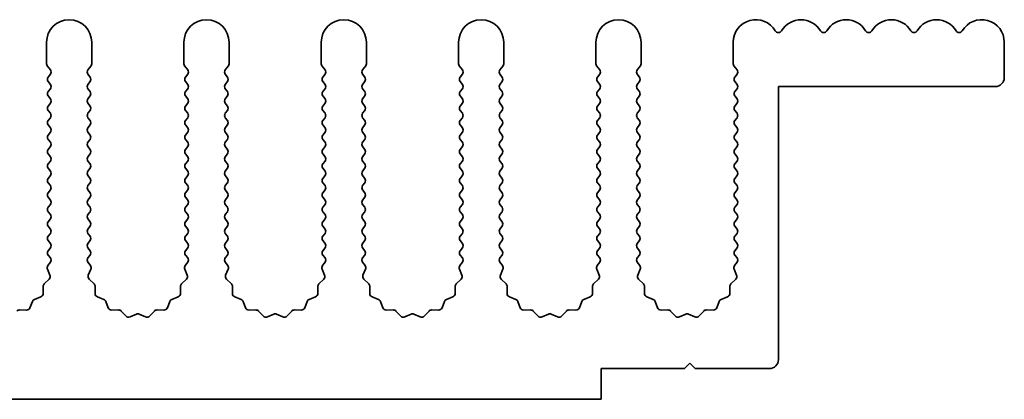
# Model space of a CAD drawing. Units: millimetres. Extents: x 0 to 8251, y 0 to 1405.
# Drawn here: x 4116 to 4170, y 638 to 659 of the extents above; entities that cross this region are included whole.
import ezdxf

# ---------------------------------------------------------------- set-up
doc = ezdxf.new("R2010")
doc.units = ezdxf.units.MM
doc.header["$LTSCALE"] = 4
doc.layers.add('Visible (ISO)', color=7, linetype='Continuous', lineweight=35)

msp = doc.modelspace()

# ---------------------------------------------------------------- linework, layer by layer
at = {"layer": 'Visible (ISO)'}
for p, q in [((4117.2055, 657.6239), (4117.2055, 656.4405)), ((4119.7055, 656.4405), (4119.7055, 657.6239)), ((4124.8055, 657.6239), (4124.8055, 656.4405)), ((4127.3055, 656.4405), (4127.3055, 657.6239)), ((4132.4055, 657.6239), (4132.4055, 656.4405)), ((4134.9055, 656.4405), (4134.9055, 657.6239)), ((4140.0055, 657.6239), (4140.0055, 656.4405)), ((4142.5055, 656.4405), (4142.5055, 657.6239)), ((4147.6055, 657.6239), (4147.6055, 656.4405)), ((4150.1055, 656.4405), (4150.1055, 657.6239)), ((4155.2055, 657.6239), (4155.2055, 656.4405)), ((4170.2055, 657.6239), (4170.2055, 655.6739)), ((4117.2455, 656.3205), (4117.4155, 656.0939)), ((4119.4955, 656.0939), (4119.6655, 656.3205)), ((4124.8455, 656.3205), (4125.0155, 656.0939)), ((4127.0955, 656.0939), (4127.2655, 656.3205)), ((4132.4455, 656.3205), (4132.6155, 656.0939)), ((4134.6955, 656.0939), (4134.8655, 656.3205)), ((4140.0455, 656.3205), (4140.2155, 656.0939)), ((4142.2955, 656.0939), (4142.4655, 656.3205)), ((4147.6455, 656.3205), (4147.8155, 656.0939)), ((4149.8955, 656.0939), (4150.0655, 656.3205)), ((4155.2455, 656.3205), (4155.4155, 656.0939)), ((4117.4155, 655.8539), (4117.2955, 655.6939)), ((4119.6155, 655.6939), (4119.4955, 655.8539)), ((4125.0155, 655.8539), (4124.8955, 655.6939)), ((4127.2155, 655.6939), (4127.0955, 655.8539)), ((4132.6155, 655.8539), (4132.4955, 655.6939)), ((4134.8155, 655.6939), (4134.6955, 655.8539)), ((4140.2155, 655.8539), (4140.0955, 655.6939)), ((4142.4155, 655.6939), (4142.2955, 655.8539)), ((4147.8155, 655.8539), (4147.6955, 655.6939)), ((4150.0155, 655.6939), (4149.8955, 655.8539)), ((4155.4155, 655.8539), (4155.2955, 655.6939)), ((4117.2955, 655.4539), (4117.4155, 655.2939)), ((4117.4155, 655.0539), (4117.2955, 654.8939)), ((4119.4955, 655.2939), (4119.6155, 655.4539)), ((4119.6155, 654.8939), (4119.4955, 655.0539)), ((4124.8955, 655.4539), (4125.0155, 655.2939)), ((4125.0155, 655.0539), (4124.8955, 654.8939)), ((4127.0955, 655.2939), (4127.2155, 655.4539)), ((4127.2155, 654.8939), (4127.0955, 655.0539)), ((4132.4955, 655.4539), (4132.6155, 655.2939)), ((4132.6155, 655.0539), (4132.4955, 654.8939)), ((4134.6955, 655.2939), (4134.8155, 655.4539)), ((4134.8155, 654.8939), (4134.6955, 655.0539)), ((4140.0955, 655.4539), (4140.2155, 655.2939)), ((4140.2155, 655.0539), (4140.0955, 654.8939)), ((4142.2955, 655.2939), (4142.4155, 655.4539)), ((4142.4155, 654.8939), (4142.2955, 655.0539)), ((4147.6955, 655.4539), (4147.8155, 655.2939)), ((4147.8155, 655.0539), (4147.6955, 654.8939)), ((4149.8955, 655.2939), (4150.0155, 655.4539)), ((4150.0155, 654.8939), (4149.8955, 655.0539)), ((4155.2955, 655.4539), (4155.4155, 655.2939)), ((4155.4155, 655.0539), (4155.2955, 654.8939)), ((4157.7055, 655.1739), (4157.7055, 640.0739)), ((4169.7055, 655.1739), (4157.7055, 655.1739)), ((4117.2955, 654.6539), (4117.4155, 654.4939)), ((4119.4955, 654.4939), (4119.6155, 654.6539)), ((4124.8955, 654.6539), (4125.0155, 654.4939)), ((4127.0955, 654.4939), (4127.2155, 654.6539)), ((4132.4955, 654.6539), (4132.6155, 654.4939)), ((4134.6955, 654.4939), (4134.8155, 654.6539)), ((4140.0955, 654.6539), (4140.2155, 654.4939)), ((4142.2955, 654.4939), (4142.4155, 654.6539)), ((4147.6955, 654.6539), (4147.8155, 654.4939)), ((4149.8955, 654.4939), (4150.0155, 654.6539)), ((4155.2955, 654.6539), (4155.4155, 654.4939)), ((4117.4155, 654.2539), (4117.2955, 654.0939)), ((4117.2955, 653.8539), (4117.4155, 653.6939)), ((4119.6155, 654.0939), (4119.4955, 654.2539)), ((4119.4955, 653.6939), (4119.6155, 653.8539)), ((4125.0155, 654.2539), (4124.8955, 654.0939)), ((4124.8955, 653.8539), (4125.0155, 653.6939)), ((4127.2155, 654.0939), (4127.0955, 654.2539)), ((4127.0955, 653.6939), (4127.2155, 653.8539)), ((4132.6155, 654.2539), (4132.4955, 654.0939)), ((4132.4955, 653.8539), (4132.6155, 653.6939)), ((4134.8155, 654.0939), (4134.6955, 654.2539)), ((4134.6955, 653.6939), (4134.8155, 653.8539)), ((4140.2155, 654.2539), (4140.0955, 654.0939)), ((4140.0955, 653.8539), (4140.2155, 653.6939)), ((4142.4155, 654.0939), (4142.2955, 654.2539)), ((4142.2955, 653.6939), (4142.4155, 653.8539)), ((4147.8155, 654.2539), (4147.6955, 654.0939)), ((4147.6955, 653.8539), (4147.8155, 653.6939)), ((4150.0155, 654.0939), (4149.8955, 654.2539)), ((4149.8955, 653.6939), (4150.0155, 653.8539)), ((4155.4155, 654.2539), (4155.2955, 654.0939)), ((4155.2955, 653.8539), (4155.4155, 653.6939)), ((4117.4155, 653.4539), (4117.2955, 653.2939)), ((4119.6155, 653.2939), (4119.4955, 653.4539)), ((4125.0155, 653.4539), (4124.8955, 653.2939)), ((4127.2155, 653.2939), (4127.0955, 653.4539)), ((4132.6155, 653.4539), (4132.4955, 653.2939)), ((4134.8155, 653.2939), (4134.6955, 653.4539)), ((4140.2155, 653.4539), (4140.0955, 653.2939)), ((4142.4155, 653.2939), (4142.2955, 653.4539)), ((4147.8155, 653.4539), (4147.6955, 653.2939)), ((4150.0155, 653.2939), (4149.8955, 653.4539)), ((4155.4155, 653.4539), (4155.2955, 653.2939)), ((4117.2955, 653.0539), (4117.4155, 652.8939)), ((4119.4955, 652.8939), (4119.6155, 653.0539)), ((4124.8955, 653.0539), (4125.0155, 652.8939)), ((4127.0955, 652.8939), (4127.2155, 653.0539)), ((4132.4955, 653.0539), (4132.6155, 652.8939)), ((4134.6955, 652.8939), (4134.8155, 653.0539)), ((4140.0955, 653.0539), (4140.2155, 652.8939)), ((4142.2955, 652.8939), (4142.4155, 653.0539)), ((4147.6955, 653.0539), (4147.8155, 652.8939)), ((4149.8955, 652.8939), (4150.0155, 653.0539)), ((4155.2955, 653.0539), (4155.4155, 652.8939)), ((4117.4155, 652.6539), (4117.2955, 652.4939)), ((4117.2955, 652.2539), (4117.4155, 652.0939)), ((4119.6155, 652.4939), (4119.4955, 652.6539)), ((4119.4955, 652.0939), (4119.6155, 652.2539)), ((4125.0155, 652.6539), (4124.8955, 652.4939)), ((4124.8955, 652.2539), (4125.0155, 652.0939)), ((4127.2155, 652.4939), (4127.0955, 652.6539)), ((4127.0955, 652.0939), (4127.2155, 652.2539)), ((4132.6155, 652.6539), (4132.4955, 652.4939)), ((4132.4955, 652.2539), (4132.6155, 652.0939)), ((4134.8155, 652.4939), (4134.6955, 652.6539)), ((4134.6955, 652.0939), (4134.8155, 652.2539)), ((4140.2155, 652.6539), (4140.0955, 652.4939)), ((4140.0955, 652.2539), (4140.2155, 652.0939)), ((4142.4155, 652.4939), (4142.2955, 652.6539)), ((4142.2955, 652.0939), (4142.4155, 652.2539)), ((4147.8155, 652.6539), (4147.6955, 652.4939)), ((4147.6955, 652.2539), (4147.8155, 652.0939)), ((4150.0155, 652.4939), (4149.8955, 652.6539)), ((4149.8955, 652.0939), (4150.0155, 652.2539)), ((4155.4155, 652.6539), (4155.2955, 652.4939)), ((4155.2955, 652.2539), (4155.4155, 652.0939)), ((4117.4155, 651.8539), (4117.2955, 651.6939)), ((4119.6155, 651.6939), (4119.4955, 651.8539)), ((4125.0155, 651.8539), (4124.8955, 651.6939)), ((4127.2155, 651.6939), (4127.0955, 651.8539)), ((4132.6155, 651.8539), (4132.4955, 651.6939)), ((4134.8155, 651.6939), (4134.6955, 651.8539)), ((4140.2155, 651.8539), (4140.0955, 651.6939)), ((4142.4155, 651.6939), (4142.2955, 651.8539)), ((4147.8155, 651.8539), (4147.6955, 651.6939)), ((4150.0155, 651.6939), (4149.8955, 651.8539)), ((4155.4155, 651.8539), (4155.2955, 651.6939)), ((4117.2955, 651.4539), (4117.4155, 651.2939)), ((4119.4955, 651.2939), (4119.6155, 651.4539)), ((4124.8955, 651.4539), (4125.0155, 651.2939)), ((4127.0955, 651.2939), (4127.2155, 651.4539)), ((4132.4955, 651.4539), (4132.6155, 651.2939)), ((4134.6955, 651.2939), (4134.8155, 651.4539)), ((4140.0955, 651.4539), (4140.2155, 651.2939)), ((4142.2955, 651.2939), (4142.4155, 651.4539)), ((4147.6955, 651.4539), (4147.8155, 651.2939)), ((4149.8955, 651.2939), (4150.0155, 651.4539)), ((4155.2955, 651.4539), (4155.4155, 651.2939)), ((4117.4155, 651.0539), (4117.2955, 650.8939)), ((4117.2955, 650.6539), (4117.4155, 650.4939)), ((4119.6155, 650.8939), (4119.4955, 651.0539)), ((4119.4955, 650.4939), (4119.6155, 650.6539)), ((4125.0155, 651.0539), (4124.8955, 650.8939)), ((4124.8955, 650.6539), (4125.0155, 650.4939)), ((4127.2155, 650.8939), (4127.0955, 651.0539)), ((4127.0955, 650.4939), (4127.2155, 650.6539)), ((4132.6155, 651.0539), (4132.4955, 650.8939)), ((4132.4955, 650.6539), (4132.6155, 650.4939)), ((4134.8155, 650.8939), (4134.6955, 651.0539)), ((4134.6955, 650.4939), (4134.8155, 650.6539)), ((4140.2155, 651.0539), (4140.0955, 650.8939)), ((4140.0955, 650.6539), (4140.2155, 650.4939)), ((4142.4155, 650.8939), (4142.2955, 651.0539)), ((4142.2955, 650.4939), (4142.4155, 650.6539)), ((4147.8155, 651.0539), (4147.6955, 650.8939)), ((4147.6955, 650.6539), (4147.8155, 650.4939)), ((4150.0155, 650.8939), (4149.8955, 651.0539)), ((4149.8955, 650.4939), (4150.0155, 650.6539)), ((4155.4155, 651.0539), (4155.2955, 650.8939)), ((4155.2955, 650.6539), (4155.4155, 650.4939)), ((4117.4155, 650.2539), (4117.2955, 650.0939)), ((4119.6155, 650.0939), (4119.4955, 650.2539)), ((4125.0155, 650.2539), (4124.8955, 650.0939)), ((4127.2155, 650.0939), (4127.0955, 650.2539)), ((4132.6155, 650.2539), (4132.4955, 650.0939)), ((4134.8155, 650.0939), (4134.6955, 650.2539)), ((4140.2155, 650.2539), (4140.0955, 650.0939)), ((4142.4155, 650.0939), (4142.2955, 650.2539)), ((4147.8155, 650.2539), (4147.6955, 650.0939)), ((4150.0155, 650.0939), (4149.8955, 650.2539)), ((4155.4155, 650.2539), (4155.2955, 650.0939)), ((4117.2955, 649.8539), (4117.4155, 649.6939)), ((4119.4955, 649.6939), (4119.6155, 649.8539)), ((4124.8955, 649.8539), (4125.0155, 649.6939)), ((4127.0955, 649.6939), (4127.2155, 649.8539)), ((4132.4955, 649.8539), (4132.6155, 649.6939)), ((4134.6955, 649.6939), (4134.8155, 649.8539)), ((4140.0955, 649.8539), (4140.2155, 649.6939)), ((4142.2955, 649.6939), (4142.4155, 649.8539)), ((4147.6955, 649.8539), (4147.8155, 649.6939)), ((4149.8955, 649.6939), (4150.0155, 649.8539)), ((4155.2955, 649.8539), (4155.4155, 649.6939)), ((4117.4155, 649.4539), (4117.2955, 649.2939)), ((4117.2955, 649.0539), (4117.4155, 648.8939)), ((4119.6155, 649.2939), (4119.4955, 649.4539)), ((4119.4955, 648.8939), (4119.6155, 649.0539)), ((4125.0155, 649.4539), (4124.8955, 649.2939)), ((4124.8955, 649.0539), (4125.0155, 648.8939)), ((4127.2155, 649.2939), (4127.0955, 649.4539)), ((4127.0955, 648.8939), (4127.2155, 649.0539)), ((4132.6155, 649.4539), (4132.4955, 649.2939)), ((4132.4955, 649.0539), (4132.6155, 648.8939)), ((4134.8155, 649.2939), (4134.6955, 649.4539)), ((4134.6955, 648.8939), (4134.8155, 649.0539)), ((4140.2155, 649.4539), (4140.0955, 649.2939)), ((4140.0955, 649.0539), (4140.2155, 648.8939)), ((4142.4155, 649.2939), (4142.2955, 649.4539)), ((4142.2955, 648.8939), (4142.4155, 649.0539)), ((4147.8155, 649.4539), (4147.6955, 649.2939)), ((4147.6955, 649.0539), (4147.8155, 648.8939)), ((4150.0155, 649.2939), (4149.8955, 649.4539)), ((4149.8955, 648.8939), (4150.0155, 649.0539)), ((4155.4155, 649.4539), (4155.2955, 649.2939)), ((4155.2955, 649.0539), (4155.4155, 648.8939)), ((4117.4155, 648.6539), (4117.2955, 648.4939)), ((4119.6155, 648.4939), (4119.4955, 648.6539)), ((4125.0155, 648.6539), (4124.8955, 648.4939)), ((4127.2155, 648.4939), (4127.0955, 648.6539)), ((4132.6155, 648.6539), (4132.4955, 648.4939)), ((4134.8155, 648.4939), (4134.6955, 648.6539)), ((4140.2155, 648.6539), (4140.0955, 648.4939)), ((4142.4155, 648.4939), (4142.2955, 648.6539)), ((4147.8155, 648.6539), (4147.6955, 648.4939)), ((4150.0155, 648.4939), (4149.8955, 648.6539)), ((4155.4155, 648.6539), (4155.2955, 648.4939)), ((4117.2955, 648.2539), (4117.4155, 648.0939)), ((4117.4155, 647.8539), (4117.2955, 647.6939)), ((4119.4955, 648.0939), (4119.6155, 648.2539)), ((4119.6155, 647.6939), (4119.4955, 647.8539)), ((4124.8955, 648.2539), (4125.0155, 648.0939)), ((4125.0155, 647.8539), (4124.8955, 647.6939)), ((4127.0955, 648.0939), (4127.2155, 648.2539)), ((4127.2155, 647.6939), (4127.0955, 647.8539)), ((4132.4955, 648.2539), (4132.6155, 648.0939)), ((4132.6155, 647.8539), (4132.4955, 647.6939)), ((4134.6955, 648.0939), (4134.8155, 648.2539)), ((4134.8155, 647.6939), (4134.6955, 647.8539)), ((4140.0955, 648.2539), (4140.2155, 648.0939)), ((4140.2155, 647.8539), (4140.0955, 647.6939)), ((4142.2955, 648.0939), (4142.4155, 648.2539)), ((4142.4155, 647.6939), (4142.2955, 647.8539)), ((4147.6955, 648.2539), (4147.8155, 648.0939)), ((4147.8155, 647.8539), (4147.6955, 647.6939)), ((4149.8955, 648.0939), (4150.0155, 648.2539)), ((4150.0155, 647.6939), (4149.8955, 647.8539)), ((4155.2955, 648.2539), (4155.4155, 648.0939)), ((4155.4155, 647.8539), (4155.2955, 647.6939)), ((4117.2955, 647.4539), (4117.4155, 647.2939)), ((4119.4955, 647.2939), (4119.6155, 647.4539)), ((4124.8955, 647.4539), (4125.0155, 647.2939)), ((4127.0955, 647.2939), (4127.2155, 647.4539)), ((4132.4955, 647.4539), (4132.6155, 647.2939)), ((4134.6955, 647.2939), (4134.8155, 647.4539)), ((4140.0955, 647.4539), (4140.2155, 647.2939)), ((4142.2955, 647.2939), (4142.4155, 647.4539)), ((4147.6955, 647.4539), (4147.8155, 647.2939)), ((4149.8955, 647.2939), (4150.0155, 647.4539)), ((4155.2955, 647.4539), (4155.4155, 647.2939)), ((4117.4155, 647.0539), (4117.2955, 646.8939)), ((4119.6155, 646.8939), (4119.4955, 647.0539)), ((4125.0155, 647.0539), (4124.8955, 646.8939)), ((4127.2155, 646.8939), (4127.0955, 647.0539)), ((4132.6155, 647.0539), (4132.4955, 646.8939)), ((4134.8155, 646.8939), (4134.6955, 647.0539)), ((4140.2155, 647.0539), (4140.0955, 646.8939)), ((4142.4155, 646.8939), (4142.2955, 647.0539)), ((4147.8155, 647.0539), (4147.6955, 646.8939)), ((4150.0155, 646.8939), (4149.8955, 647.0539)), ((4155.4155, 647.0539), (4155.2955, 646.8939)), ((4117.2955, 646.6539), (4117.4155, 646.4939)), ((4117.4155, 646.2539), (4117.2955, 646.0939)), ((4119.4955, 646.4939), (4119.6155, 646.6539)), ((4119.6155, 646.0939), (4119.4955, 646.2539)), ((4124.8955, 646.6539), (4125.0155, 646.4939)), ((4125.0155, 646.2539), (4124.8955, 646.0939)), ((4127.0955, 646.4939), (4127.2155, 646.6539)), ((4127.2155, 646.0939), (4127.0955, 646.2539)), ((4132.4955, 646.6539), (4132.6155, 646.4939)), ((4132.6155, 646.2539), (4132.4955, 646.0939)), ((4134.6955, 646.4939), (4134.8155, 646.6539)), ((4134.8155, 646.0939), (4134.6955, 646.2539)), ((4140.0955, 646.6539), (4140.2155, 646.4939)), ((4140.2155, 646.2539), (4140.0955, 646.0939)), ((4142.2955, 646.4939), (4142.4155, 646.6539)), ((4142.4155, 646.0939), (4142.2955, 646.2539)), ((4147.6955, 646.6539), (4147.8155, 646.4939)), ((4147.8155, 646.2539), (4147.6955, 646.0939)), ((4149.8955, 646.4939), (4150.0155, 646.6539)), ((4150.0155, 646.0939), (4149.8955, 646.2539)), ((4155.2955, 646.6539), (4155.4155, 646.4939)), ((4155.4155, 646.2539), (4155.2955, 646.0939)), ((4117.2955, 645.8539), (4117.4155, 645.6939)), ((4119.4955, 645.6939), (4119.6155, 645.8539)), ((4124.8955, 645.8539), (4125.0155, 645.6939)), ((4127.0955, 645.6939), (4127.2155, 645.8539)), ((4132.4955, 645.8539), (4132.6155, 645.6939)), ((4134.6955, 645.6939), (4134.8155, 645.8539)), ((4140.0955, 645.8539), (4140.2155, 645.6939)), ((4142.2955, 645.6939), (4142.4155, 645.8539)), ((4147.6955, 645.8539), (4147.8155, 645.6939)), ((4149.8955, 645.6939), (4150.0155, 645.8539)), ((4155.2955, 645.8539), (4155.4155, 645.6939)), ((4117.4155, 645.4539), (4117.2757, 645.2675)), ((4119.6353, 645.2675), (4119.4955, 645.4539)), ((4125.0155, 645.4539), (4124.8757, 645.2675)), ((4127.2353, 645.2675), (4127.0955, 645.4539)), ((4132.6155, 645.4539), (4132.4757, 645.2675)), ((4134.8353, 645.2675), (4134.6955, 645.4539)), ((4140.2155, 645.4539), (4140.0757, 645.2675)), ((4142.4353, 645.2675), (4142.2955, 645.4539)), ((4147.8155, 645.4539), (4147.6757, 645.2675)), ((4150.0353, 645.2675), (4149.8955, 645.4539)), ((4155.4155, 645.4539), (4155.2757, 645.2675)), ((4117.2527, 645.0668), (4117.3941, 644.7462)), ((4119.5169, 644.7462), (4119.6583, 645.0668)), ((4124.8527, 645.0668), (4124.9941, 644.7462)), ((4127.1169, 644.7462), (4127.2583, 645.0668)), ((4132.4527, 645.0668), (4132.5941, 644.7462)), ((4134.7169, 644.7462), (4134.8583, 645.0668)), ((4140.0527, 645.0668), (4140.1941, 644.7462)), ((4142.3169, 644.7462), (4142.4583, 645.0668)), ((4147.6527, 645.0668), (4147.7941, 644.7462)), ((4149.9169, 644.7462), (4150.0583, 645.0668)), ((4155.2527, 645.0668), (4155.3941, 644.7462)), ((4117.0134, 644.1098), (4117.022, 643.7307)), ((4117.3493, 644.5209), (4117.0752, 644.259)), ((4119.8358, 644.259), (4119.5617, 644.5209)), ((4119.889, 643.7307), (4119.8976, 644.1098)), ((4124.6134, 644.1098), (4124.622, 643.7307)), ((4124.9493, 644.5209), (4124.6752, 644.259)), ((4127.4358, 644.259), (4127.1617, 644.5209)), ((4127.489, 643.7307), (4127.4976, 644.1098)), ((4132.2134, 644.1098), (4132.222, 643.7307)), ((4132.5493, 644.5209), (4132.2752, 644.259)), ((4135.0358, 644.259), (4134.7617, 644.5209)), ((4135.089, 643.7307), (4135.0976, 644.1098)), ((4139.8134, 644.1098), (4139.822, 643.7307)), ((4140.1493, 644.5209), (4139.8752, 644.259)), ((4142.6358, 644.259), (4142.3617, 644.5209)), ((4142.689, 643.7307), (4142.6976, 644.1098)), ((4147.4134, 644.1098), (4147.422, 643.7307)), ((4147.7493, 644.5209), (4147.4752, 644.259)), ((4150.2358, 644.259), (4149.9617, 644.5209)), ((4150.289, 643.7307), (4150.2976, 644.1098)), ((4155.0134, 644.1098), (4155.022, 643.7307)), ((4155.3493, 644.5209), (4155.0752, 644.259)), ((4116.8944, 643.5397), (4116.5408, 643.4026)), ((4120.3701, 643.4026), (4120.0166, 643.5397)), ((4124.4944, 643.5397), (4124.1408, 643.4026)), ((4127.9701, 643.4026), (4127.6166, 643.5397)), ((4132.0944, 643.5397), (4131.7408, 643.4026)), ((4135.5701, 643.4026), (4135.2166, 643.5397)), ((4139.6944, 643.5397), (4139.3408, 643.4026)), ((4143.1701, 643.4026), (4142.8166, 643.5397)), ((4147.2944, 643.5397), (4146.9408, 643.4026)), ((4150.7701, 643.4026), (4150.4166, 643.5397)), ((4154.8944, 643.5397), (4154.5408, 643.4026)), ((4116.4267, 643.2885), (4116.2896, 642.935)), ((4120.6214, 642.935), (4120.4843, 643.2885)), ((4124.0267, 643.2885), (4123.8896, 642.935)), ((4128.2214, 642.935), (4128.0843, 643.2885)), ((4131.6267, 643.2885), (4131.4896, 642.935)), ((4135.8214, 642.935), (4135.6843, 643.2885)), ((4139.2267, 643.2885), (4139.0896, 642.935)), ((4143.4214, 642.935), (4143.2843, 643.2885)), ((4146.8267, 643.2885), (4146.6896, 642.935)), ((4151.0214, 642.935), (4150.8843, 643.2885)), ((4154.4267, 643.2885), (4154.2896, 642.935)), ((4116.0986, 642.8074), (4115.7195, 642.816)), ((4121.1914, 642.816), (4120.8124, 642.8074)), ((4121.6025, 642.4801), (4121.3406, 642.7542)), ((4122.1748, 642.5883), (4121.8278, 642.4352)), ((4122.6831, 642.4352), (4122.3362, 642.5883)), ((4123.1704, 642.7542), (4122.9084, 642.4801)), ((4123.6986, 642.8074), (4123.3195, 642.816)), ((4128.7914, 642.816), (4128.4124, 642.8074)), ((4129.2025, 642.4801), (4128.9406, 642.7542)), ((4129.7748, 642.5883), (4129.4278, 642.4352)), ((4130.2831, 642.4352), (4129.9362, 642.5883)), ((4130.7704, 642.7542), (4130.5084, 642.4801)), ((4131.2986, 642.8074), (4130.9195, 642.816)), ((4136.3914, 642.816), (4136.0124, 642.8074)), ((4136.8025, 642.4801), (4136.5406, 642.7542)), ((4137.3748, 642.5883), (4137.0278, 642.4352)), ((4137.8831, 642.4352), (4137.5362, 642.5883)), ((4138.3704, 642.7542), (4138.1084, 642.4801)), ((4138.8986, 642.8074), (4138.5195, 642.816)), ((4143.9914, 642.816), (4143.6124, 642.8074)), ((4144.4025, 642.4801), (4144.1406, 642.7542)), ((4144.9748, 642.5883), (4144.6278, 642.4352)), ((4145.4831, 642.4352), (4145.1362, 642.5883)), ((4145.9704, 642.7542), (4145.7084, 642.4801)), ((4146.4986, 642.8074), (4146.1195, 642.816)), ((4151.5914, 642.816), (4151.2124, 642.8074)), ((4152.0025, 642.4801), (4151.7406, 642.7542)), ((4152.5748, 642.5883), (4152.2278, 642.4352)), ((4153.0831, 642.4352), (4152.7362, 642.5883)), ((4153.5704, 642.7542), (4153.3084, 642.4801)), ((4154.0986, 642.8074), (4153.7195, 642.816)), ((4152.8055, 639.8739), (4152.5055, 639.5739)), ((4153.1055, 639.5739), (4152.8055, 639.8739)), ((4147.9055, 639.5739), (4147.9055, 637.8739)), ((4152.5055, 639.5739), (4147.9055, 639.5739)), ((4157.2055, 639.5739), (4153.1055, 639.5739)), ((4147.9055, 637.8739), (3868.9055, 637.8739))]:
    msp.add_line(p, q, dxfattribs=at)
for centre, radius, start, end in [((4118.4555, 657.6239), 1.25, 0, 180), ((4126.0555, 657.6239), 1.25, 0, 180), ((4133.6555, 657.6239), 1.25, 0, 180), ((4141.2555, 657.6239), 1.25, 0, 180), ((4148.8555, 657.6239), 1.25, 0, 180), ((4156.4555, 657.6239), 1.25, 30.45031, 180), ((4158.9555, 657.6239), 1.25, 30.45031, 149.54969), ((4161.4555, 657.6239), 1.25, 30.45031, 149.54969), ((4163.9555, 657.6239), 1.25, 30.45031, 149.54969), ((4166.4555, 657.6239), 1.25, 30.45031, 149.54969), ((4168.9555, 657.6239), 1.25, 0, 149.54969), ((4157.7055, 658.3587), 0.2, 210.45031, 329.54969), ((4160.2055, 658.3587), 0.2, 210.45031, 329.54969), ((4162.7055, 658.3587), 0.2, 210.45031, 329.54969), ((4165.2055, 658.3587), 0.2, 210.45031, 329.54969), ((4167.7055, 658.3587), 0.2, 210.45031, 329.54969), ((4117.4055, 656.4405), 0.2, 180, 216.8699), ((4117.2555, 655.9739), 0.2, 323.1301, 36.8699), ((4119.6555, 655.9739), 0.2, 143.1301, 216.8699), ((4119.5055, 656.4405), 0.2, 323.1301, 0), ((4125.0055, 656.4405), 0.2, 180, 216.8699), ((4124.8555, 655.9739), 0.2, 323.1301, 36.8699), ((4127.2555, 655.9739), 0.2, 143.1301, 216.8699), ((4127.1055, 656.4405), 0.2, 323.1301, 0), ((4132.6055, 656.4405), 0.2, 180, 216.8699), ((4132.4555, 655.9739), 0.2, 323.1301, 36.8699), ((4134.8555, 655.9739), 0.2, 143.1301, 216.8699), ((4134.7055, 656.4405), 0.2, 323.1301, 0), ((4140.2055, 656.4405), 0.2, 180, 216.8699), ((4140.0555, 655.9739), 0.2, 323.1301, 36.8699), ((4142.4555, 655.9739), 0.2, 143.1301, 216.8699), ((4142.3055, 656.4405), 0.2, 323.1301, 0), ((4147.8055, 656.4405), 0.2, 180, 216.8699), ((4147.6555, 655.9739), 0.2, 323.1301, 36.8699), ((4150.0555, 655.9739), 0.2, 143.1301, 216.8699), ((4149.9055, 656.4405), 0.2, 323.1301, 0), ((4155.4055, 656.4405), 0.2, 180, 216.8699), ((4155.2555, 655.9739), 0.2, 323.1301, 36.8699), ((4117.4555, 655.5739), 0.2, 143.1301, 216.8699), ((4119.4555, 655.5739), 0.2, 323.1301, 36.8699), ((4125.0555, 655.5739), 0.2, 143.1301, 216.8699), ((4127.0555, 655.5739), 0.2, 323.1301, 36.8699), ((4132.6555, 655.5739), 0.2, 143.1301, 216.8699), ((4134.6555, 655.5739), 0.2, 323.1301, 36.8699), ((4140.2555, 655.5739), 0.2, 143.1301, 216.8699), ((4142.2555, 655.5739), 0.2, 323.1301, 36.8699), ((4147.8555, 655.5739), 0.2, 143.1301, 216.8699), ((4149.8555, 655.5739), 0.2, 323.1301, 36.8699), ((4155.4555, 655.5739), 0.2, 143.1301, 216.8699), ((4169.7055, 655.6739), 0.5, 270, 0), ((4117.2555, 655.1739), 0.2, 323.1301, 36.8699), ((4119.6555, 655.1739), 0.2, 143.1301, 216.8699), ((4124.8555, 655.1739), 0.2, 323.1301, 36.8699), ((4127.2555, 655.1739), 0.2, 143.1301, 216.8699), ((4132.4555, 655.1739), 0.2, 323.1301, 36.8699), ((4134.8555, 655.1739), 0.2, 143.1301, 216.8699), ((4140.0555, 655.1739), 0.2, 323.1301, 36.8699), ((4142.4555, 655.1739), 0.2, 143.1301, 216.8699), ((4147.6555, 655.1739), 0.2, 323.1301, 36.8699), ((4150.0555, 655.1739), 0.2, 143.1301, 216.8699), ((4155.2555, 655.1739), 0.2, 323.1301, 36.8699), ((4117.4555, 654.7739), 0.2, 143.1301, 216.8699), ((4117.2555, 654.3739), 0.2, 323.1301, 36.8699), ((4119.6555, 654.3739), 0.2, 143.1301, 216.8699), ((4119.4555, 654.7739), 0.2, 323.1301, 36.8699), ((4125.0555, 654.7739), 0.2, 143.1301, 216.8699), ((4124.8555, 654.3739), 0.2, 323.1301, 36.8699), ((4127.2555, 654.3739), 0.2, 143.1301, 216.8699), ((4127.0555, 654.7739), 0.2, 323.1301, 36.8699), ((4132.6555, 654.7739), 0.2, 143.1301, 216.8699), ((4132.4555, 654.3739), 0.2, 323.1301, 36.8699), ((4134.8555, 654.3739), 0.2, 143.1301, 216.8699), ((4134.6555, 654.7739), 0.2, 323.1301, 36.8699), ((4140.2555, 654.7739), 0.2, 143.1301, 216.8699), ((4140.0555, 654.3739), 0.2, 323.1301, 36.8699), ((4142.4555, 654.3739), 0.2, 143.1301, 216.8699), ((4142.2555, 654.7739), 0.2, 323.1301, 36.8699), ((4147.8555, 654.7739), 0.2, 143.1301, 216.8699), ((4147.6555, 654.3739), 0.2, 323.1301, 36.8699), ((4150.0555, 654.3739), 0.2, 143.1301, 216.8699), ((4149.8555, 654.7739), 0.2, 323.1301, 36.8699), ((4155.4555, 654.7739), 0.2, 143.1301, 216.8699), ((4155.2555, 654.3739), 0.2, 323.1301, 36.8699), ((4117.4555, 653.9739), 0.2, 143.1301, 216.8699), ((4119.4555, 653.9739), 0.2, 323.1301, 36.8699), ((4125.0555, 653.9739), 0.2, 143.1301, 216.8699), ((4127.0555, 653.9739), 0.2, 323.1301, 36.8699), ((4132.6555, 653.9739), 0.2, 143.1301, 216.8699), ((4134.6555, 653.9739), 0.2, 323.1301, 36.8699), ((4140.2555, 653.9739), 0.2, 143.1301, 216.8699), ((4142.2555, 653.9739), 0.2, 323.1301, 36.8699), ((4147.8555, 653.9739), 0.2, 143.1301, 216.8699), ((4149.8555, 653.9739), 0.2, 323.1301, 36.8699), ((4155.4555, 653.9739), 0.2, 143.1301, 216.8699), ((4117.4555, 653.1739), 0.2, 143.1301, 216.8699), ((4117.2555, 653.5739), 0.2, 323.1301, 36.8699), ((4119.6555, 653.5739), 0.2, 143.1301, 216.8699), ((4119.4555, 653.1739), 0.2, 323.1301, 36.8699), ((4125.0555, 653.1739), 0.2, 143.1301, 216.8699), ((4124.8555, 653.5739), 0.2, 323.1301, 36.8699), ((4127.2555, 653.5739), 0.2, 143.1301, 216.8699), ((4127.0555, 653.1739), 0.2, 323.1301, 36.8699), ((4132.6555, 653.1739), 0.2, 143.1301, 216.8699), ((4132.4555, 653.5739), 0.2, 323.1301, 36.8699), ((4134.8555, 653.5739), 0.2, 143.1301, 216.8699), ((4134.6555, 653.1739), 0.2, 323.1301, 36.8699), ((4140.2555, 653.1739), 0.2, 143.1301, 216.8699), ((4140.0555, 653.5739), 0.2, 323.1301, 36.8699), ((4142.4555, 653.5739), 0.2, 143.1301, 216.8699), ((4142.2555, 653.1739), 0.2, 323.1301, 36.8699), ((4147.8555, 653.1739), 0.2, 143.1301, 216.8699), ((4147.6555, 653.5739), 0.2, 323.1301, 36.8699), ((4150.0555, 653.5739), 0.2, 143.1301, 216.8699), ((4149.8555, 653.1739), 0.2, 323.1301, 36.8699), ((4155.4555, 653.1739), 0.2, 143.1301, 216.8699), ((4155.2555, 653.5739), 0.2, 323.1301, 36.8699), ((4117.2555, 652.7739), 0.2, 323.1301, 36.8699), ((4119.6555, 652.7739), 0.2, 143.1301, 216.8699), ((4124.8555, 652.7739), 0.2, 323.1301, 36.8699), ((4127.2555, 652.7739), 0.2, 143.1301, 216.8699), ((4132.4555, 652.7739), 0.2, 323.1301, 36.8699), ((4134.8555, 652.7739), 0.2, 143.1301, 216.8699), ((4140.0555, 652.7739), 0.2, 323.1301, 36.8699), ((4142.4555, 652.7739), 0.2, 143.1301, 216.8699), ((4147.6555, 652.7739), 0.2, 323.1301, 36.8699), ((4150.0555, 652.7739), 0.2, 143.1301, 216.8699), ((4155.2555, 652.7739), 0.2, 323.1301, 36.8699), ((4117.4555, 652.3739), 0.2, 143.1301, 216.8699), ((4119.4555, 652.3739), 0.2, 323.1301, 36.8699), ((4125.0555, 652.3739), 0.2, 143.1301, 216.8699), ((4127.0555, 652.3739), 0.2, 323.1301, 36.8699), ((4132.6555, 652.3739), 0.2, 143.1301, 216.8699), ((4134.6555, 652.3739), 0.2, 323.1301, 36.8699), ((4140.2555, 652.3739), 0.2, 143.1301, 216.8699), ((4142.2555, 652.3739), 0.2, 323.1301, 36.8699), ((4147.8555, 652.3739), 0.2, 143.1301, 216.8699), ((4149.8555, 652.3739), 0.2, 323.1301, 36.8699), ((4155.4555, 652.3739), 0.2, 143.1301, 216.8699), ((4117.4555, 651.5739), 0.2, 143.1301, 216.8699), ((4117.2555, 651.9739), 0.2, 323.1301, 36.8699), ((4119.6555, 651.9739), 0.2, 143.1301, 216.8699), ((4119.4555, 651.5739), 0.2, 323.1301, 36.8699), ((4125.0555, 651.5739), 0.2, 143.1301, 216.8699), ((4124.8555, 651.9739), 0.2, 323.1301, 36.8699), ((4127.2555, 651.9739), 0.2, 143.1301, 216.8699), ((4127.0555, 651.5739), 0.2, 323.1301, 36.8699), ((4132.6555, 651.5739), 0.2, 143.1301, 216.8699), ((4132.4555, 651.9739), 0.2, 323.1301, 36.8699), ((4134.8555, 651.9739), 0.2, 143.1301, 216.8699), ((4134.6555, 651.5739), 0.2, 323.1301, 36.8699), ((4140.2555, 651.5739), 0.2, 143.1301, 216.8699), ((4140.0555, 651.9739), 0.2, 323.1301, 36.8699), ((4142.4555, 651.9739), 0.2, 143.1301, 216.8699), ((4142.2555, 651.5739), 0.2, 323.1301, 36.8699), ((4147.8555, 651.5739), 0.2, 143.1301, 216.8699), ((4147.6555, 651.9739), 0.2, 323.1301, 36.8699), ((4150.0555, 651.9739), 0.2, 143.1301, 216.8699), ((4149.8555, 651.5739), 0.2, 323.1301, 36.8699), ((4155.4555, 651.5739), 0.2, 143.1301, 216.8699), ((4155.2555, 651.9739), 0.2, 323.1301, 36.8699), ((4117.2555, 651.1739), 0.2, 323.1301, 36.8699), ((4119.6555, 651.1739), 0.2, 143.1301, 216.8699), ((4124.8555, 651.1739), 0.2, 323.1301, 36.8699), ((4127.2555, 651.1739), 0.2, 143.1301, 216.8699), ((4132.4555, 651.1739), 0.2, 323.1301, 36.8699), ((4134.8555, 651.1739), 0.2, 143.1301, 216.8699), ((4140.0555, 651.1739), 0.2, 323.1301, 36.8699), ((4142.4555, 651.1739), 0.2, 143.1301, 216.8699), ((4147.6555, 651.1739), 0.2, 323.1301, 36.8699), ((4150.0555, 651.1739), 0.2, 143.1301, 216.8699), ((4155.2555, 651.1739), 0.2, 323.1301, 36.8699), ((4117.4555, 650.7739), 0.2, 143.1301, 216.8699), ((4119.4555, 650.7739), 0.2, 323.1301, 36.8699), ((4125.0555, 650.7739), 0.2, 143.1301, 216.8699), ((4127.0555, 650.7739), 0.2, 323.1301, 36.8699), ((4132.6555, 650.7739), 0.2, 143.1301, 216.8699), ((4134.6555, 650.7739), 0.2, 323.1301, 36.8699), ((4140.2555, 650.7739), 0.2, 143.1301, 216.8699), ((4142.2555, 650.7739), 0.2, 323.1301, 36.8699), ((4147.8555, 650.7739), 0.2, 143.1301, 216.8699), ((4149.8555, 650.7739), 0.2, 323.1301, 36.8699), ((4155.4555, 650.7739), 0.2, 143.1301, 216.8699), ((4117.4555, 649.9739), 0.2, 143.1301, 216.8699), ((4117.2555, 650.3739), 0.2, 323.1301, 36.8699), ((4119.6555, 650.3739), 0.2, 143.1301, 216.8699), ((4119.4555, 649.9739), 0.2, 323.1301, 36.8699), ((4125.0555, 649.9739), 0.2, 143.1301, 216.8699), ((4124.8555, 650.3739), 0.2, 323.1301, 36.8699), ((4127.2555, 650.3739), 0.2, 143.1301, 216.8699), ((4127.0555, 649.9739), 0.2, 323.1301, 36.8699), ((4132.6555, 649.9739), 0.2, 143.1301, 216.8699), ((4132.4555, 650.3739), 0.2, 323.1301, 36.8699), ((4134.8555, 650.3739), 0.2, 143.1301, 216.8699), ((4134.6555, 649.9739), 0.2, 323.1301, 36.8699), ((4140.2555, 649.9739), 0.2, 143.1301, 216.8699), ((4140.0555, 650.3739), 0.2, 323.1301, 36.8699), ((4142.4555, 650.3739), 0.2, 143.1301, 216.8699), ((4142.2555, 649.9739), 0.2, 323.1301, 36.8699), ((4147.8555, 649.9739), 0.2, 143.1301, 216.8699), ((4147.6555, 650.3739), 0.2, 323.1301, 36.8699), ((4150.0555, 650.3739), 0.2, 143.1301, 216.8699), ((4149.8555, 649.9739), 0.2, 323.1301, 36.8699), ((4155.4555, 649.9739), 0.2, 143.1301, 216.8699), ((4155.2555, 650.3739), 0.2, 323.1301, 36.8699), ((4117.2555, 649.5739), 0.2, 323.1301, 36.8699), ((4119.6555, 649.5739), 0.2, 143.1301, 216.8699), ((4124.8555, 649.5739), 0.2, 323.1301, 36.8699), ((4127.2555, 649.5739), 0.2, 143.1301, 216.8699), ((4132.4555, 649.5739), 0.2, 323.1301, 36.8699), ((4134.8555, 649.5739), 0.2, 143.1301, 216.8699), ((4140.0555, 649.5739), 0.2, 323.1301, 36.8699), ((4142.4555, 649.5739), 0.2, 143.1301, 216.8699), ((4147.6555, 649.5739), 0.2, 323.1301, 36.8699), ((4150.0555, 649.5739), 0.2, 143.1301, 216.8699), ((4155.2555, 649.5739), 0.2, 323.1301, 36.8699), ((4117.4555, 649.1739), 0.2, 143.1301, 216.8699), ((4119.4555, 649.1739), 0.2, 323.1301, 36.8699), ((4125.0555, 649.1739), 0.2, 143.1301, 216.8699), ((4127.0555, 649.1739), 0.2, 323.1301, 36.8699), ((4132.6555, 649.1739), 0.2, 143.1301, 216.8699), ((4134.6555, 649.1739), 0.2, 323.1301, 36.8699), ((4140.2555, 649.1739), 0.2, 143.1301, 216.8699), ((4142.2555, 649.1739), 0.2, 323.1301, 36.8699), ((4147.8555, 649.1739), 0.2, 143.1301, 216.8699), ((4149.8555, 649.1739), 0.2, 323.1301, 36.8699), ((4155.4555, 649.1739), 0.2, 143.1301, 216.8699), ((4117.4555, 648.3739), 0.2, 143.1301, 216.8699), ((4117.2555, 648.7739), 0.2, 323.1301, 36.8699), ((4119.6555, 648.7739), 0.2, 143.1301, 216.8699), ((4119.4555, 648.3739), 0.2, 323.1301, 36.8699), ((4125.0555, 648.3739), 0.2, 143.1301, 216.8699), ((4124.8555, 648.7739), 0.2, 323.1301, 36.8699), ((4127.2555, 648.7739), 0.2, 143.1301, 216.8699), ((4127.0555, 648.3739), 0.2, 323.1301, 36.8699), ((4132.6555, 648.3739), 0.2, 143.1301, 216.8699), ((4132.4555, 648.7739), 0.2, 323.1301, 36.8699), ((4134.8555, 648.7739), 0.2, 143.1301, 216.8699), ((4134.6555, 648.3739), 0.2, 323.1301, 36.8699), ((4140.2555, 648.3739), 0.2, 143.1301, 216.8699), ((4140.0555, 648.7739), 0.2, 323.1301, 36.8699), ((4142.4555, 648.7739), 0.2, 143.1301, 216.8699), ((4142.2555, 648.3739), 0.2, 323.1301, 36.8699), ((4147.8555, 648.3739), 0.2, 143.1301, 216.8699), ((4147.6555, 648.7739), 0.2, 323.1301, 36.8699), ((4150.0555, 648.7739), 0.2, 143.1301, 216.8699), ((4149.8555, 648.3739), 0.2, 323.1301, 36.8699), ((4155.4555, 648.3739), 0.2, 143.1301, 216.8699), ((4155.2555, 648.7739), 0.2, 323.1301, 36.8699), ((4117.2555, 647.9739), 0.2, 323.1301, 36.8699), ((4119.6555, 647.9739), 0.2, 143.1301, 216.8699), ((4124.8555, 647.9739), 0.2, 323.1301, 36.8699), ((4127.2555, 647.9739), 0.2, 143.1301, 216.8699), ((4132.4555, 647.9739), 0.2, 323.1301, 36.8699), ((4134.8555, 647.9739), 0.2, 143.1301, 216.8699), ((4140.0555, 647.9739), 0.2, 323.1301, 36.8699), ((4142.4555, 647.9739), 0.2, 143.1301, 216.8699), ((4147.6555, 647.9739), 0.2, 323.1301, 36.8699), ((4150.0555, 647.9739), 0.2, 143.1301, 216.8699), ((4155.2555, 647.9739), 0.2, 323.1301, 36.8699), ((4117.4555, 647.5739), 0.2, 143.1301, 216.8699), ((4117.2555, 647.1739), 0.2, 323.1301, 36.8699), ((4119.6555, 647.1739), 0.2, 143.1301, 216.8699), ((4119.4555, 647.5739), 0.2, 323.1301, 36.8699), ((4125.0555, 647.5739), 0.2, 143.1301, 216.8699), ((4124.8555, 647.1739), 0.2, 323.1301, 36.8699), ((4127.2555, 647.1739), 0.2, 143.1301, 216.8699), ((4127.0555, 647.5739), 0.2, 323.1301, 36.8699), ((4132.6555, 647.5739), 0.2, 143.1301, 216.8699), ((4132.4555, 647.1739), 0.2, 323.1301, 36.8699), ((4134.8555, 647.1739), 0.2, 143.1301, 216.8699), ((4134.6555, 647.5739), 0.2, 323.1301, 36.8699), ((4140.2555, 647.5739), 0.2, 143.1301, 216.8699), ((4140.0555, 647.1739), 0.2, 323.1301, 36.8699), ((4142.4555, 647.1739), 0.2, 143.1301, 216.8699), ((4142.2555, 647.5739), 0.2, 323.1301, 36.8699), ((4147.8555, 647.5739), 0.2, 143.1301, 216.8699), ((4147.6555, 647.1739), 0.2, 323.1301, 36.8699), ((4150.0555, 647.1739), 0.2, 143.1301, 216.8699), ((4149.8555, 647.5739), 0.2, 323.1301, 36.8699), ((4155.4555, 647.5739), 0.2, 143.1301, 216.8699), ((4155.2555, 647.1739), 0.2, 323.1301, 36.8699), ((4117.4555, 646.7739), 0.2, 143.1301, 216.8699), ((4119.4555, 646.7739), 0.2, 323.1301, 36.8699), ((4125.0555, 646.7739), 0.2, 143.1301, 216.8699), ((4127.0555, 646.7739), 0.2, 323.1301, 36.8699), ((4132.6555, 646.7739), 0.2, 143.1301, 216.8699), ((4134.6555, 646.7739), 0.2, 323.1301, 36.8699), ((4140.2555, 646.7739), 0.2, 143.1301, 216.8699), ((4142.2555, 646.7739), 0.2, 323.1301, 36.8699), ((4147.8555, 646.7739), 0.2, 143.1301, 216.8699), ((4149.8555, 646.7739), 0.2, 323.1301, 36.8699), ((4155.4555, 646.7739), 0.2, 143.1301, 216.8699), ((4117.2555, 646.3739), 0.2, 323.1301, 36.8699), ((4119.6555, 646.3739), 0.2, 143.1301, 216.8699), ((4124.8555, 646.3739), 0.2, 323.1301, 36.8699), ((4127.2555, 646.3739), 0.2, 143.1301, 216.8699), ((4132.4555, 646.3739), 0.2, 323.1301, 36.8699), ((4134.8555, 646.3739), 0.2, 143.1301, 216.8699), ((4140.0555, 646.3739), 0.2, 323.1301, 36.8699), ((4142.4555, 646.3739), 0.2, 143.1301, 216.8699), ((4147.6555, 646.3739), 0.2, 323.1301, 36.8699), ((4150.0555, 646.3739), 0.2, 143.1301, 216.8699), ((4155.2555, 646.3739), 0.2, 323.1301, 36.8699), ((4117.4555, 645.9739), 0.2, 143.1301, 216.8699), ((4117.2555, 645.5739), 0.2, 323.1301, 36.8699), ((4119.6555, 645.5739), 0.2, 143.1301, 216.8699), ((4119.4555, 645.9739), 0.2, 323.1301, 36.8699), ((4125.0555, 645.9739), 0.2, 143.1301, 216.8699), ((4124.8555, 645.5739), 0.2, 323.1301, 36.8699), ((4127.2555, 645.5739), 0.2, 143.1301, 216.8699), ((4127.0555, 645.9739), 0.2, 323.1301, 36.8699), ((4132.6555, 645.9739), 0.2, 143.1301, 216.8699), ((4132.4555, 645.5739), 0.2, 323.1301, 36.8699), ((4134.8555, 645.5739), 0.2, 143.1301, 216.8699), ((4134.6555, 645.9739), 0.2, 323.1301, 36.8699), ((4140.2555, 645.9739), 0.2, 143.1301, 216.8699), ((4140.0555, 645.5739), 0.2, 323.1301, 36.8699), ((4142.4555, 645.5739), 0.2, 143.1301, 216.8699), ((4142.2555, 645.9739), 0.2, 323.1301, 36.8699), ((4147.8555, 645.9739), 0.2, 143.1301, 216.8699), ((4147.6555, 645.5739), 0.2, 323.1301, 36.8699), ((4150.0555, 645.5739), 0.2, 143.1301, 216.8699), ((4149.8555, 645.9739), 0.2, 323.1301, 36.8699), ((4155.4555, 645.9739), 0.2, 143.1301, 216.8699), ((4155.2555, 645.5739), 0.2, 323.1301, 36.8699), ((4117.4357, 645.1475), 0.2, 143.1301, 203.80082), ((4119.4753, 645.1475), 0.2, 336.19918, 36.8699), ((4125.0357, 645.1475), 0.2, 143.1301, 203.80082), ((4127.0753, 645.1475), 0.2, 336.19918, 36.8699), ((4132.6357, 645.1475), 0.2, 143.1301, 203.80082), ((4134.6753, 645.1475), 0.2, 336.19918, 36.8699), ((4140.2357, 645.1475), 0.2, 143.1301, 203.80082), ((4142.2753, 645.1475), 0.2, 336.19918, 36.8699), ((4147.8357, 645.1475), 0.2, 143.1301, 203.80082), ((4149.8753, 645.1475), 0.2, 336.19918, 36.8699), ((4155.4357, 645.1475), 0.2, 143.1301, 203.80082), ((4117.2111, 644.6655), 0.2, 313.69918, 23.80082), ((4119.6999, 644.6655), 0.2, 156.19918, 226.30082), ((4124.8111, 644.6655), 0.2, 313.69918, 23.80082), ((4127.2999, 644.6655), 0.2, 156.19918, 226.30082), ((4132.4111, 644.6655), 0.2, 313.69918, 23.80082), ((4134.8999, 644.6655), 0.2, 156.19918, 226.30082), ((4140.0111, 644.6655), 0.2, 313.69918, 23.80082), ((4142.4999, 644.6655), 0.2, 156.19918, 226.30082), ((4147.6111, 644.6655), 0.2, 313.69918, 23.80082), ((4150.0999, 644.6655), 0.2, 156.19918, 226.30082), ((4155.2111, 644.6655), 0.2, 313.69918, 23.80082), ((4117.2133, 644.1144), 0.2, 133.69918, 181.30082), ((4119.6976, 644.1144), 0.2, 358.69918, 46.30082), ((4124.8133, 644.1144), 0.2, 133.69918, 181.30082), ((4127.2976, 644.1144), 0.2, 358.69918, 46.30082), ((4132.4133, 644.1144), 0.2, 133.69918, 181.30082), ((4134.8976, 644.1144), 0.2, 358.69918, 46.30082), ((4140.0133, 644.1144), 0.2, 133.69918, 181.30082), ((4142.4976, 644.1144), 0.2, 358.69918, 46.30082), ((4147.6133, 644.1144), 0.2, 133.69918, 181.30082), ((4150.0976, 644.1144), 0.2, 358.69918, 46.30082), ((4155.2133, 644.1144), 0.2, 133.69918, 181.30082), ((4116.822, 643.7262), 0.2, 291.19918, 1.30082), ((4120.0889, 643.7262), 0.2, 178.69918, 248.80082), ((4124.422, 643.7262), 0.2, 291.19918, 1.30082), ((4127.6889, 643.7262), 0.2, 178.69918, 248.80082), ((4132.022, 643.7262), 0.2, 291.19918, 1.30082), ((4135.2889, 643.7262), 0.2, 178.69918, 248.80082), ((4139.622, 643.7262), 0.2, 291.19918, 1.30082), ((4142.8889, 643.7262), 0.2, 178.69918, 248.80082), ((4147.222, 643.7262), 0.2, 291.19918, 1.30082), ((4150.4889, 643.7262), 0.2, 178.69918, 248.80082), ((4154.822, 643.7262), 0.2, 291.19918, 1.30082), ((4116.1031, 643.0073), 0.2, 268.69918, 338.80082), ((4116.6132, 643.2162), 0.2, 111.19918, 158.80082), ((4120.2978, 643.2162), 0.2, 21.19918, 68.80082), ((4120.8078, 643.0073), 0.2, 201.19918, 271.30082), ((4123.7031, 643.0073), 0.2, 268.69918, 338.80082), ((4124.2132, 643.2162), 0.2, 111.19918, 158.80082), ((4127.8978, 643.2162), 0.2, 21.19918, 68.80082), ((4128.4078, 643.0073), 0.2, 201.19918, 271.30082), ((4131.3031, 643.0073), 0.2, 268.69918, 338.80082), ((4131.8132, 643.2162), 0.2, 111.19918, 158.80082), ((4135.4978, 643.2162), 0.2, 21.19918, 68.80082), ((4136.0078, 643.0073), 0.2, 201.19918, 271.30082), ((4138.9031, 643.0073), 0.2, 268.69918, 338.80082), ((4139.4132, 643.2162), 0.2, 111.19918, 158.80082), ((4143.0978, 643.2162), 0.2, 21.19918, 68.80082), ((4143.6078, 643.0073), 0.2, 201.19918, 271.30082), ((4146.5031, 643.0073), 0.2, 268.69918, 338.80082), ((4147.0132, 643.2162), 0.2, 111.19918, 158.80082), ((4150.6978, 643.2162), 0.2, 21.19918, 68.80082), ((4151.2078, 643.0073), 0.2, 201.19918, 271.30082), ((4154.1031, 643.0073), 0.2, 268.69918, 338.80082), ((4154.6132, 643.2162), 0.2, 111.19918, 158.80082), ((4115.715, 642.616), 0.2, 88.69918, 136.30082), ((4121.196, 642.616), 0.2, 43.69918, 91.30082), ((4121.7471, 642.6182), 0.2, 223.69918, 293.80082), ((4122.2555, 642.4053), 0.2, 66.19918, 113.80082), ((4122.7638, 642.6182), 0.2, 246.19918, 316.30082), ((4123.315, 642.616), 0.2, 88.69918, 136.30082), ((4128.796, 642.616), 0.2, 43.69918, 91.30082), ((4129.3471, 642.6182), 0.2, 223.69918, 293.80082), ((4129.8555, 642.4053), 0.2, 66.19918, 113.80082), ((4130.3638, 642.6182), 0.2, 246.19918, 316.30082), ((4130.915, 642.616), 0.2, 88.69918, 136.30082), ((4136.396, 642.616), 0.2, 43.69918, 91.30082), ((4136.9471, 642.6182), 0.2, 223.69918, 293.80082), ((4137.4555, 642.4053), 0.2, 66.19918, 113.80082), ((4137.9638, 642.6182), 0.2, 246.19918, 316.30082), ((4138.515, 642.616), 0.2, 88.69918, 136.30082), ((4143.996, 642.616), 0.2, 43.69918, 91.30082), ((4144.5471, 642.6182), 0.2, 223.69918, 293.80082), ((4145.0555, 642.4053), 0.2, 66.19918, 113.80082), ((4145.5638, 642.6182), 0.2, 246.19918, 316.30082), ((4146.115, 642.616), 0.2, 88.69918, 136.30082), ((4151.596, 642.616), 0.2, 43.69918, 91.30082), ((4152.1471, 642.6182), 0.2, 223.69918, 293.80082), ((4152.6555, 642.4053), 0.2, 66.19918, 113.80082), ((4153.1638, 642.6182), 0.2, 246.19918, 316.30082), ((4153.715, 642.616), 0.2, 88.69918, 136.30082), ((4157.2055, 640.0739), 0.5, 270, 0)]:
    msp.add_arc(centre, radius, start, end, dxfattribs=at)

doc.saveas('drawing.dxf')
